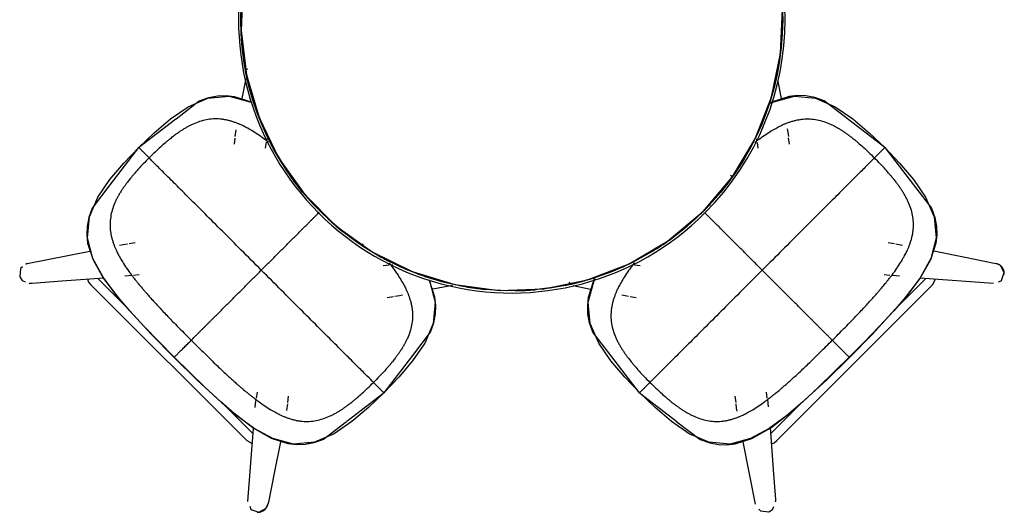
# Model space of a CAD drawing. Extents: x -6396 to 36856, y -3827 to 59454.
# Drawn here: x 9535 to 10807, y 15443 to 16079 of the extents above; entities that cross this region are included whole.
import ezdxf

# ---------------------------------------------------------------- set-up
doc = ezdxf.new("R2010")
doc.units = 0
for name, color, linetype in [('X-2969-F$0$G-IMPT', 11, 'CONTINUOUS'), ('X-2969-F$0$I-FURN', 11, 'CONTINUOUS'), ('X-XREF', 7, 'CONTINUOUS')]:
    doc.layers.add(name, color=color, linetype=linetype)

# ---------------------------------------------------------------- blocks, each defined once
blk = doc.blocks.new('X-2969-F')
at = {"layer": 'X-2969-F$0$G-IMPT'}
for p, q in [((-15865.9, 10690.2), (-15836, 10713.2)), ((-15850.1, 10705.7), (-15824.7, 10716.7)), ((-15836, 10713.2), (-15823.7, 10717.5)), ((-15824.7, 10716.7), (-15797.4, 10719.2)), ((-15823.7, 10717.5), (-15812.3, 10719.6)), ((-15812.3, 10719.6), (-15801.4, 10720)), ((-15801.4, 10720), (-15790.7, 10718.8)), ((-15797.4, 10719.2), (-15770.8, 10712.2)), ((-15790.7, 10718.8), (-15769, 10711.9)), ((-15770.8, 10712.2), (-15746.7, 10698.9)), ((-15769, 10711.9), (-15744.9, 10698.2)), ((-15873, 10690.1), (-15850.1, 10705.7)), ((-15745.7, 10698.3), (-15724.4, 10682.6)), ((-15744.9, 10698.2), (-15714.8, 10675.1)), ((-15914.4, 10653.1), (-15866.1, 10690.1)), ((-15894.1, 10672.1), (-15873, 10690.1)), ((-15914.1, 10652.8), (-15894.1, 10672.1)), ((-15724.4, 10682.6), (-15703.4, 10664.6)), ((-15714.8, 10675.1), (-15672.9, 10636.4)), ((-15703.4, 10664.6), (-15683.1, 10645.8)), ((-15914.4, 10653.1), (-15951.4, 10604.9)), ((-15933.3, 10632.8), (-15914.1, 10652.8)), ((-15683.1, 10645.8), (-15663.2, 10626.5)), ((-15672.9, 10636.4), (-15643.2, 10607.1)), ((-15951.3, 10611.7), (-15933.3, 10632.8)), ((-15663.2, 10626.5), (-15643.5, 10606.9)), ((-15967, 10588.8), (-15951.3, 10611.7)), ((-15951.5, 10604.7), (-15974.5, 10574.8)), ((-15643.5, 10606.9), (-15623.9, 10587.2)), ((-15613.9, 10577.5), (-15643.2, 10607.1)), ((-15977.9, 10563.4), (-15967, 10588.8)), ((-15623.9, 10587.2), (-15604.6, 10567.3)), ((-15974.5, 10574.8), (-15978.7, 10562.4)), ((-15575.3, 10535.5), (-15613.9, 10577.5)), ((-15978.7, 10562.4), (-15980.9, 10551)), ((-15980.5, 10536.1), (-15977.9, 10563.4)), ((-15604.6, 10567.3), (-15585.8, 10547)), ((-15980.9, 10551), (-15981.3, 10540.1)), ((-15585.8, 10547), (-15567.8, 10525.9)), ((-15981.3, 10540.1), (-15980.1, 10529.4)), ((-15973.4, 10509.5), (-15980.5, 10536.1)), ((-15552.1, 10505.5), (-15575.3, 10535.5)), ((-15980.1, 10529.4), (-15973.2, 10507.8)), ((-15567.8, 10525.9), (-15551.4, 10503.7)), ((-15971.5, 10505.3), (-15973.4, 10509.5)), ((-15973.2, 10507.8), (-15972, 10505.8)), ((-15538.4, 10481.3), (-15552.1, 10505.5)), ((-15551.4, 10503.7), (-15538.2, 10479.5)), ((-15531.5, 10459.7), (-15538.4, 10481.3)), ((-15538.2, 10479.5), (-15531.1, 10453)), ((-15530.3, 10449), (-15531.5, 10459.7)), ((-15531.1, 10453), (-15533.7, 10425.6)), ((-15530.7, 10438.1), (-15530.3, 10449)), ((-15532.9, 10426.7), (-15530.7, 10438.1)), ((-15533.7, 10425.6), (-15544.6, 10400.3)), ((-15537.1, 10414.3), (-15532.9, 10426.7)), ((-15560.1, 10384.4), (-15537.1, 10414.3)), ((-15544.6, 10400.3), (-15560.3, 10377.4)), ((-15597.3, 10336), (-15560.2, 10384.2)), ((-15560.3, 10377.4), (-15578.3, 10356.3)), ((-15578.3, 10356.3), (-15597.5, 10336.3)), ((-15597.3, 10336), (-15645.5, 10299)), ((-15597.5, 10336.3), (-15617.5, 10317)), ((-15617.5, 10317), (-15638.7, 10299)), ((-15645.7, 10298.8), (-15675.6, 10275.9)), ((-15638.7, 10299), (-15661.5, 10283.4)), ((-15740.8, 10276.9), (-15745, 10278.8)), ((-15742.6, 10277.2), (-15744.6, 10278.3)), ((-15720.9, 10270.3), (-15742.6, 10277.2)), ((-15714.3, 10269.9), (-15740.8, 10276.9)), ((-15661.5, 10283.4), (-15686.9, 10272.4)), ((-15710.2, 10269.1), (-15720.9, 10270.3)), ((-15686.9, 10272.4), (-15714.3, 10269.9)), ((-15699.3, 10269.5), (-15710.2, 10269.1)), ((-15687.9, 10271.6), (-15699.3, 10269.5)), ((-15675.6, 10275.9), (-15687.9, 10271.6)), ((-15743.6, 10063.9), (-15740.8, 10065.1)), ((-15720.9, 10071.8), (-15742.6, 10064.9)), ((-15740.8, 10065.1), (-15714.3, 10072.2)), ((-15710.2, 10073), (-15720.9, 10071.8)), ((-15714.3, 10072.2), (-15686.9, 10069.6)), ((-15699.3, 10072.6), (-15710.2, 10073)), ((-15687.9, 10070.4), (-15699.3, 10072.6)), ((-15675.6, 10066.2), (-15687.9, 10070.4)), ((-15686.9, 10069.6), (-15661.5, 10058.7)), ((-15645.7, 10043.2), (-15675.6, 10066.2)), ((-15661.5, 10058.7), (-15638.7, 10043)), ((-15597.3, 10006), (-15645.5, 10043.1)), ((-15638.7, 10043), (-15617.5, 10025)), ((-15617.5, 10025), (-15597.5, 10005.8)), ((-15597.5, 10005.8), (-15578.3, 9985.8)), ((-15597.3, 10006), (-15560.2, 9957.8)), ((-15578.3, 9985.8), (-15560.3, 9964.6)), ((-15560.3, 9964.6), (-15544.6, 9941.8)), ((-15560.1, 9957.6), (-15537.1, 9927.7)), ((-15544.6, 9941.8), (-15533.7, 9916.4)), ((-15537.1, 9927.7), (-15532.9, 9915.4)), ((-15533.7, 9916.4), (-15531.1, 9889)), ((-15532.9, 9915.4), (-15530.7, 9904)), ((-15530.7, 9904), (-15530.3, 9893.1)), ((-15531.1, 9889), (-15538.2, 9862.5)), ((-15530.3, 9893.1), (-15531.5, 9882.4)), ((-15531.5, 9882.4), (-15538.4, 9860.7)), ((-15538.4, 9860.7), (-15552.1, 9836.6)), ((-15538.2, 9862.5), (-15551.4, 9838.3)), ((-15980.5, 9805.9), (-15973.4, 9832.5)), ((-15980.1, 9812.6), (-15973.2, 9834.3)), ((-15973.4, 9832.5), (-15972.2, 9835.3)), ((-15552.1, 9836.6), (-15575.3, 9806.5)), ((-15551.4, 9838.3), (-15567.8, 9816.1)), ((-15981.3, 9801.9), (-15980.1, 9812.6)), ((-15575.3, 9806.5), (-15613.9, 9764.6)), ((-15567.8, 9816.1), (-15585.8, 9795.1)), ((-15980.9, 9791), (-15981.3, 9801.9)), ((-15977.9, 9778.6), (-15980.5, 9805.9)), ((-15585.8, 9795.1), (-15604.6, 9774.7)), ((-15978.7, 9779.6), (-15980.9, 9791)), ((-15974.5, 9767.3), (-15978.7, 9779.6)), ((-15967, 9753.2), (-15977.9, 9778.6)), ((-15604.6, 9774.7), (-15623.9, 9754.8)), ((-15951.5, 9737.4), (-15974.5, 9767.3)), ((-15613.9, 9764.6), (-15643.2, 9734.9)), ((-15951.3, 9730.3), (-15967, 9753.2)), ((-15623.9, 9754.8), (-15643.5, 9735.1)), ((-15914.4, 9689), (-15951.4, 9737.2)), ((-15933.3, 9709.2), (-15951.3, 9730.3)), ((-15672.9, 9705.6), (-15643.2, 9734.9)), ((-15643.5, 9735.1), (-15663.2, 9715.6)), ((-15914.1, 9689.2), (-15933.3, 9709.2)), ((-15714.8, 9667), (-15672.9, 9705.6)), ((-15663.2, 9715.6), (-15683.1, 9696.3)), ((-15683.1, 9696.3), (-15703.4, 9677.5)), ((-15914.4, 9689), (-15866.1, 9651.9)), ((-15894.1, 9670), (-15914.1, 9689.2)), ((-15873, 9652), (-15894.1, 9670)), ((-15744.9, 9643.8), (-15714.8, 9667)), ((-15703.4, 9677.5), (-15724.4, 9659.5)), ((-15724.4, 9659.5), (-15746.7, 9643.1)), ((-15850.1, 9636.3), (-15873, 9652)), ((-15865.9, 9651.8), (-15836, 9628.8)), ((-15746.7, 9643.1), (-15770.8, 9629.9)), ((-15769, 9630.1), (-15744.9, 9643.8)), ((-15824.7, 9625.4), (-15850.1, 9636.3)), ((-15836, 9628.8), (-15823.7, 9624.6)), ((-15770.8, 9629.9), (-15797.4, 9622.8)), ((-15790.7, 9623.2), (-15769, 9630.1)), ((-15797.4, 9622.8), (-15824.7, 9625.4)), ((-15823.7, 9624.6), (-15812.3, 9622.4)), ((-15812.3, 9622.4), (-15801.4, 9622)), ((-15801.4, 9622), (-15790.7, 9623.2))]:
    blk.add_line(p, q, dxfattribs=at)
for points in [[(-15816.2, 10718.4), (-15817.1, 10718.3), (-15817.9, 10718.1), (-15818.7, 10717.9)], [(-15764.3, 10708.8), (-15764.8, 10709.1), (-15765.4, 10709.4), (-15765.9, 10709.6)], [(-15757.3, 10705), (-15757.8, 10705.3), (-15758.2, 10705.6), (-15758.7, 10705.8)], [(-15900.8, 10639.5), (-15898.7, 10637.4), (-15893.3, 10632), (-15881.6, 10620.4), (-15866.8, 10605.5), (-15849, 10587.8), (-15828.8, 10567.5), (-15806.3, 10545), (-15781.9, 10520.7), (-15764.6, 10503.4), (-15755.8, 10494.5)], [(-15643.5, 10606.9), (-15644.3, 10606.1), (-15645.9, 10604.4), (-15648.8, 10601.5), (-15652.3, 10598), (-15656.4, 10594), (-15660.7, 10589.6), (-15663.8, 10586.6), (-15665.3, 10585.1)], [(-15643.2, 10607.1), (-15643.2, 10607.1), (-15643.3, 10607), (-15643.5, 10606.9)], [(-15643.4, 10607), (-15643.3, 10607), (-15643.2, 10607.1), (-15643.2, 10607.1), (-15643.2, 10607.1)], [(-15972.6, 10577.1), (-15972.8, 10576.7), (-15973, 10576.3), (-15973.2, 10576)], [(-15980.6, 10538.8), (-15980.6, 10538.4), (-15980.5, 10537.9), (-15980.5, 10537.4)], [(-15755.8, 10494.5), (-15747, 10485.7), (-15729.7, 10468.4), (-15705.3, 10444.1), (-15682.9, 10421.6), (-15662.6, 10401.3), (-15644.8, 10383.6), (-15630, 10368.7), (-15618.3, 10357.1), (-15612.9, 10351.6), (-15610.9, 10349.6)], [(-15544.5, 10491.7), (-15544.8, 10492.1), (-15545, 10492.6), (-15545.3, 10493.1)], [(-15540.7, 10484.5), (-15541, 10484.9), (-15541.2, 10485.4), (-15541.4, 10485.9)], [(-15531, 10450.3), (-15531.1, 10450.7), (-15531.1, 10451.2), (-15531.1, 10451.7)], [(-15539, 10412), (-15538.8, 10412.4), (-15538.6, 10412.7), (-15538.5, 10413.1)], [(-15695.4, 10270.7), (-15694.5, 10270.8), (-15693.7, 10271), (-15692.9, 10271.1)], [(-15711.5, 10072.3), (-15712, 10072.2), (-15712.5, 10072.2), (-15712.9, 10072.2)], [(-15673.3, 10064.3), (-15673.6, 10064.5), (-15674, 10064.7), (-15674.4, 10064.8)], [(-15610.9, 9992.4), (-15612.9, 9990.4), (-15618.3, 9985), (-15630, 9973.3), (-15644.8, 9958.5), (-15662.6, 9940.7), (-15682.9, 9920.4), (-15705.3, 9898), (-15729.7, 9873.6), (-15747, 9856.3), (-15755.8, 9847.5)], [(-15531.9, 9907.9), (-15532.1, 9908.8), (-15532.2, 9909.6), (-15532.4, 9910.4)], [(-15541.5, 9856), (-15541.2, 9856.5), (-15541, 9857), (-15540.7, 9857.6)], [(-15755.8, 9847.5), (-15764.6, 9838.7), (-15781.9, 9821.4), (-15806.3, 9797), (-15828.8, 9774.5), (-15849, 9754.3), (-15866.8, 9736.5), (-15881.6, 9721.7), (-15893.3, 9710), (-15898.7, 9704.6), (-15900.8, 9702.5)], [(-15545.3, 9849), (-15545.1, 9849.4), (-15544.8, 9849.9), (-15544.6, 9850.3)], [(-15979.7, 9787.1), (-15979.5, 9786.2), (-15979.4, 9785.4), (-15979.2, 9784.6)], [(-15643.5, 9735.1), (-15644.3, 9736), (-15645.9, 9737.6), (-15648.8, 9740.5), (-15652.3, 9744), (-15656.4, 9748.1), (-15660.7, 9752.4), (-15663.8, 9755.5), (-15665.3, 9757)], [(-15643.2, 9734.9), (-15643.2, 9734.9), (-15643.3, 9735), (-15643.5, 9735.1)], [(-15643.4, 9735.1), (-15643.3, 9735), (-15643.2, 9734.9), (-15643.2, 9734.9), (-15643.2, 9734.9)], [(-15838.3, 9630.7), (-15838, 9630.5), (-15837.6, 9630.3), (-15837.2, 9630.2)], [(-15765.9, 9632.4), (-15765.4, 9632.6), (-15764.9, 9632.9), (-15764.5, 9633.1)], [(-15758.7, 9636.2), (-15758.2, 9636.5), (-15757.8, 9636.7), (-15757.3, 9637)]]:
    blk.add_open_spline(points, degree=3, dxfattribs=at)
for points, knots in [([(-15665.3, 10585.1), (-15670.6, 10590.4), (-15680.8, 10600.5), (-15694.5, 10613.9), (-15704.8, 10623.6), (-15712.2, 10630.5), (-15717.4, 10635.3), (-15722.1, 10639.5), (-15726.1, 10643), (-15729.5, 10646), (-15733.7, 10649.5), (-15737.4, 10652.6), (-15741.4, 10655.9), (-15744.8, 10658.5), (-15748.5, 10661.4), (-15753.6, 10665.2), (-15760.3, 10669.9), (-15768.2, 10674.9), (-15775, 10678.8), (-15780.1, 10681.3), (-15783.9, 10683.1), (-15786.8, 10684.2), (-15789.2, 10685.1), (-15791.2, 10685.9), (-15793.4, 10686.6), (-15796.2, 10687.4), (-15799.9, 10688.3), (-15804.3, 10689.2), (-15810.2, 10689.9), (-15817.8, 10690.1), (-15826.7, 10689), (-15835.5, 10686.7), (-15842.5, 10683.9), (-15847.9, 10681.3), (-15851.9, 10679.2), (-15855.1, 10677.3), (-15857.7, 10675.7), (-15859.6, 10674.5), (-15861.4, 10673.3), (-15863.5, 10671.9), (-15866, 10670.1), (-15868.8, 10668), (-15871.6, 10665.8), (-15874.1, 10663.9), (-15876.8, 10661.6), (-15880.7, 10658.4), (-15886, 10653.7), (-15893, 10647.2), (-15898.1, 10642.2), (-15900.8, 10639.5)], [0, 0, 0, 0, 0.025, 0.05, 0.075, 0.0875, 0.1, 0.1125, 0.125, 0.1375, 0.15, 0.175, 0.1875, 0.2, 0.2125, 0.225, 0.25, 0.275, 0.3, 0.325, 0.35, 0.375, 0.3875, 0.4, 0.4125, 0.425, 0.45, 0.475, 0.5, 0.55, 0.6, 0.65, 0.7, 0.725, 0.75, 0.775, 0.7875, 0.8, 0.8125, 0.825, 0.85, 0.875, 0.8875, 0.9, 0.9125, 0.925, 0.95, 0.975, 1, 1, 1, 1]), ([(-15914.2, 10652.9), (-15914.3, 10653), (-15914.3, 10653.1), (-15914.4, 10653.1), (-15914.4, 10653.1)], [-0.6666667, -0.6666667, -0.6666667, -0.6666667, -0.5, -0.3963061, -0.3963061, -0.3963061, -0.3963061]), ([(-15914.4, 10653.1), (-15914.4, 10653.1), (-15914.3, 10653.1), (-15914.2, 10653), (-15914.1, 10652.8)], [-0.396306, -0.396306, -0.396306, -0.396306, -0.3333333, 0, 0, 0, 0]), ([(-15914.1, 10652.8), (-15913.8, 10652.5), (-15913.1, 10651.8), (-15911.9, 10650.7), (-15910.7, 10649.4), (-15908.8, 10647.5), (-15905.5, 10644.3), (-15902.5, 10641.3), (-15900.8, 10639.5)], [0, 0, 0, 0, 0.111111, 0.222222, 0.333333, 0.444444, 0.666667, 1, 1, 1, 1]), ([(-15950, 10565.4), (-15949.5, 10568.4), (-15947.9, 10574.2), (-15945.2, 10581.3), (-15942.6, 10586.7), (-15940.5, 10590.6), (-15938.6, 10593.9), (-15937, 10596.4), (-15935.8, 10598.3), (-15934.6, 10600.1), (-15933.1, 10602.2), (-15931.4, 10604.7), (-15929.2, 10607.6), (-15927.1, 10610.4), (-15925.1, 10612.8), (-15922.9, 10615.6), (-15919.6, 10619.4), (-15915, 10624.7), (-15908.4, 10631.7), (-15903.4, 10636.8), (-15900.8, 10639.5)], [0.6, 0.6, 0.6, 0.6, 0.65, 0.7, 0.725, 0.75, 0.775, 0.7875, 0.8, 0.8125, 0.825, 0.85, 0.875, 0.8875, 0.9, 0.9125, 0.925, 0.95, 0.975, 1, 1, 1, 1]), ([(-15665.3, 10585.1), (-15666.8, 10583.6), (-15669.3, 10581.1), (-15672.7, 10577.6), (-15675.4, 10575), (-15678, 10572.4), (-15680.4, 10569.9), (-15682.9, 10567.5), (-15685.4, 10565), (-15687.9, 10562.4), (-15690.4, 10560), (-15692.9, 10557.5), (-15696.2, 10554.1), (-15700.4, 10549.9), (-15707.1, 10543.3), (-15715.5, 10534.9), (-15725.5, 10524.8), (-15735.6, 10514.7), (-15745.7, 10504.6), (-15752.5, 10497.9), (-15755.8, 10494.5)], [0, 0, 0, 0, 0.055556, 0.083333, 0.111111, 0.138889, 0.166667, 0.194444, 0.222222, 0.25, 0.277778, 0.305556, 0.333333, 0.388889, 0.444444, 0.555556, 0.666667, 0.777778, 0.888889, 1, 1, 1, 1]), ([(-15610.9, 10349.6), (-15608.2, 10352.2), (-15603.2, 10357.4), (-15596.7, 10364.4), (-15592, 10369.7), (-15588.7, 10373.5), (-15586.5, 10376.3), (-15584.5, 10378.7), (-15582.4, 10381.5), (-15580.3, 10384.4), (-15578.5, 10386.9), (-15577, 10389), (-15575.8, 10390.8), (-15574.6, 10392.7), (-15573, 10395.2), (-15571.1, 10398.5), (-15569, 10402.4), (-15566.4, 10407.8), (-15563.7, 10414.9), (-15561.4, 10423.6), (-15560.3, 10432.5), (-15560.4, 10440.1), (-15561.2, 10446.1), (-15562, 10450.5), (-15562.9, 10454.1), (-15563.8, 10457), (-15564.5, 10459.2), (-15565.2, 10461.2), (-15566.1, 10463.6), (-15567.3, 10466.4), (-15569, 10470.3), (-15571.6, 10475.3), (-15575.4, 10482.2), (-15580.4, 10490), (-15585.2, 10496.7), (-15589, 10501.9), (-15591.9, 10505.6), (-15594.5, 10508.9), (-15597.7, 10512.9), (-15600.8, 10516.7), (-15604.4, 10520.8), (-15607.4, 10524.3), (-15610.9, 10528.2), (-15615, 10532.9), (-15619.8, 10538.2), (-15626.7, 10545.6), (-15636.5, 10555.8), (-15649.9, 10569.6), (-15660, 10579.7), (-15665.3, 10585.1)], [-1, -1, -1, -1, -0.975, -0.95, -0.925, -0.9125, -0.9, -0.8875, -0.875, -0.85, -0.825, -0.8125, -0.8, -0.7875, -0.775, -0.75, -0.725, -0.7, -0.65, -0.6, -0.55, -0.5, -0.475, -0.45, -0.425, -0.4125, -0.4, -0.3875, -0.375, -0.35, -0.325, -0.3, -0.275, -0.25, -0.225, -0.2125, -0.2, -0.1875, -0.175, -0.15, -0.1375, -0.125, -0.1125, -0.1, -0.0875, -0.075, -0.05, -0.025, 0, 0, 0, 0]), ([(-15947.1, 10530), (-15947.4, 10530.7), (-15947.8, 10532.1), (-15948.7, 10535), (-15949.6, 10538.6), (-15950.4, 10543), (-15951.2, 10549), (-15951.3, 10556.6), (-15950.6, 10562.5), (-15950, 10565.4)], [0.4, 0.4, 0.4, 0.4, 0.4125, 0.425, 0.45, 0.475, 0.5, 0.55, 0.6, 0.6, 0.6, 0.6]), ([(-15979.8, 10531.3), (-15979.7, 10530.7), (-15979.5, 10529.9), (-15979.4, 10529.1), (-15979.3, 10528.8)], [0.49124154, 0.49124154, 0.49124154, 0.49124154, 0.5, 0.50352728, 0.50352728, 0.50352728, 0.50352728]), ([(-15939.8, 10513.5), (-15940.9, 10515.5), (-15942.6, 10518.8), (-15944.3, 10522.7), (-15945.5, 10525.5), (-15946.4, 10527.9), (-15946.9, 10529.3), (-15947.1, 10530)], [0.3, 0.3, 0.3, 0.3, 0.325, 0.35, 0.375, 0.3875, 0.4, 0.4, 0.4, 0.4]), ([(-15920.9, 10485), (-15921.5, 10485.7), (-15923, 10487.7), (-15926.5, 10492.3), (-15931.2, 10499.1), (-15936.2, 10506.9), (-15938.8, 10511.5), (-15939.8, 10513.5)], [0.20506354, 0.20506354, 0.20506354, 0.20506354, 0.2125, 0.225, 0.25, 0.275, 0.3, 0.3, 0.3, 0.3]), ([(-15755.8, 10494.5), (-15759.2, 10491.2), (-15765.9, 10484.4), (-15776, 10474.4), (-15786.1, 10464.3), (-15796.1, 10454.2), (-15804.5, 10445.8), (-15811.2, 10439.2), (-15815.4, 10435), (-15818.7, 10431.6), (-15821.2, 10429.1), (-15823.7, 10426.7), (-15826.2, 10424.1), (-15828.2, 10422.1), (-15829.4, 10421), (-15829.7, 10420.7)], [0, 0, 0, 0, 0.1111111, 0.2222222, 0.3333333, 0.4444444, 0.5555556, 0.6111111, 0.6666667, 0.6944444, 0.7222222, 0.75, 0.7777778, 0.8055556, 0.8164594, 0.8164594, 0.8164594, 0.8164594]), ([(-15531.9, 10457.8), (-15532, 10458.4), (-15532.1, 10459.2), (-15532.3, 10460), (-15532.3, 10460.3)], [0.49124154, 0.49124154, 0.49124154, 0.49124154, 0.5, 0.50352728, 0.50352728, 0.50352728, 0.50352728]), ([(-15765.4, 10329.4), (-15764.6, 10328.9), (-15762.6, 10327.3), (-15758, 10323.9), (-15751.3, 10319.2), (-15743.4, 10314.2), (-15736.6, 10310.3), (-15731.6, 10307.8), (-15727.7, 10306), (-15724.9, 10304.9), (-15722.4, 10304), (-15720.4, 10303.2), (-15718.3, 10302.5), (-15715.4, 10301.7), (-15711.8, 10300.8), (-15707.3, 10299.9), (-15701.4, 10299.2), (-15693.8, 10299), (-15684.9, 10300.1), (-15676.1, 10302.4), (-15669.1, 10305.2), (-15663.7, 10307.8), (-15659.7, 10309.9), (-15656.5, 10311.8), (-15654, 10313.3), (-15652, 10314.6), (-15650.2, 10315.8), (-15648.1, 10317.2), (-15645.6, 10319), (-15642.8, 10321.1), (-15640, 10323.3), (-15637.5, 10325.2), (-15634.8, 10327.5), (-15630.9, 10330.7), (-15625.6, 10335.4), (-15618.6, 10341.9), (-15613.5, 10346.9), (-15610.9, 10349.6)], [0.2050673, 0.2050673, 0.2050673, 0.2050673, 0.2125, 0.225, 0.25, 0.275, 0.3, 0.325, 0.35, 0.375, 0.3875, 0.4, 0.4125, 0.425, 0.45, 0.475, 0.5, 0.55, 0.6, 0.65, 0.7, 0.725, 0.75, 0.775, 0.7875, 0.8, 0.8125, 0.825, 0.85, 0.875, 0.8875, 0.9, 0.9125, 0.925, 0.95, 0.975, 1, 1, 1, 1]), ([(-15610.9, 10349.6), (-15610.3, 10349), (-15609.1, 10347.8), (-15606.7, 10345.5), (-15603.9, 10342.6), (-15600.4, 10339.1), (-15598.6, 10337.3), (-15597.5, 10336.3)], [0, 0, 0, 0, 0.111111, 0.222222, 0.444444, 0.666667, 1, 1, 1, 1]), ([(-15597.5, 10336.3), (-15597.4, 10336.1), (-15597.3, 10336), (-15597.3, 10336), (-15597.3, 10336)], [-1, -1, -1, -1, -0.6666667, -0.603694, -0.603694, -0.603694, -0.603694]), ([(-15597.3, 10336), (-15597.3, 10336), (-15597.3, 10336), (-15597.4, 10336.1), (-15597.4, 10336.1)], [-0.6036939, -0.6036939, -0.6036939, -0.6036939, -0.5, -0.3333333, -0.3333333, -0.3333333, -0.3333333]), ([(-15719.1, 10071.4), (-15719.7, 10071.3), (-15720.5, 10071.2), (-15721.3, 10071), (-15721.5, 10071)], [0.49124154, 0.49124154, 0.49124154, 0.49124154, 0.5, 0.50352728, 0.50352728, 0.50352728, 0.50352728]), ([(-15736.9, 10031.5), (-15734.9, 10032.6), (-15731.6, 10034.3), (-15727.7, 10036), (-15724.9, 10037.2), (-15722.4, 10038.1), (-15721.1, 10038.6), (-15720.4, 10038.8)], [0.3, 0.3, 0.3, 0.3, 0.325, 0.35, 0.375, 0.3875, 0.4, 0.4, 0.4, 0.4]), ([(-15720.4, 10038.8), (-15719.7, 10039), (-15718.3, 10039.5), (-15715.4, 10040.4), (-15711.8, 10041.3), (-15707.3, 10042.1), (-15701.4, 10042.9), (-15693.8, 10043), (-15687.9, 10042.3), (-15684.9, 10041.7)], [0.4, 0.4, 0.4, 0.4, 0.4125, 0.425, 0.45, 0.475, 0.5, 0.55, 0.6, 0.6, 0.6, 0.6]), ([(-15684.9, 10041.7), (-15682, 10041.2), (-15676.1, 10039.6), (-15669.1, 10036.9), (-15663.7, 10034.3), (-15659.7, 10032.2), (-15656.5, 10030.3), (-15654, 10028.7), (-15652, 10027.5), (-15650.2, 10026.3), (-15648.1, 10024.8), (-15645.6, 10023), (-15642.8, 10020.9), (-15640, 10018.8), (-15637.5, 10016.8), (-15634.8, 10014.6), (-15630.9, 10011.3), (-15625.6, 10006.6), (-15618.6, 10000.1), (-15613.5, 9995.1), (-15610.9, 9992.4)], [0.6, 0.6, 0.6, 0.6, 0.65, 0.7, 0.725, 0.75, 0.775, 0.7875, 0.8, 0.8125, 0.825, 0.85, 0.875, 0.8875, 0.9, 0.9125, 0.925, 0.95, 0.975, 1, 1, 1, 1]), ([(-15765.1, 10012.8), (-15764.4, 10013.3), (-15762.5, 10014.8), (-15758, 10018.1), (-15751.3, 10022.9), (-15743.4, 10027.9), (-15738.9, 10030.5), (-15736.9, 10031.5)], [0.20598213, 0.20598213, 0.20598213, 0.20598213, 0.2125, 0.225, 0.25, 0.275, 0.3, 0.3, 0.3, 0.3]), ([(-15597.5, 10005.8), (-15597.9, 10005.4), (-15598.6, 10004.7), (-15599.7, 10003.6), (-15601, 10002.3), (-15602.8, 10000.5), (-15606.1, 9997.2), (-15609.1, 9994.2), (-15610.9, 9992.4)], [0, 0, 0, 0, 0.111111, 0.222222, 0.333333, 0.444444, 0.666667, 1, 1, 1, 1]), ([(-15597.3, 10006), (-15597.3, 10006), (-15597.3, 10006), (-15597.4, 10005.9), (-15597.5, 10005.8)], [-0.396306, -0.396306, -0.396306, -0.396306, -0.3333333, 0, 0, 0, 0]), ([(-15597.4, 10005.9), (-15597.4, 10005.9), (-15597.3, 10006), (-15597.3, 10006), (-15597.3, 10006)], [-0.6666667, -0.6666667, -0.6666667, -0.6666667, -0.5, -0.3963061, -0.3963061, -0.3963061, -0.3963061]), ([(-15665.3, 9757), (-15660, 9762.3), (-15649.9, 9772.5), (-15636.5, 9786.2), (-15626.7, 9796.4), (-15619.8, 9803.9), (-15615, 9809.1), (-15610.9, 9813.8), (-15607.4, 9817.7), (-15604.4, 9821.2), (-15600.8, 9825.3), (-15597.7, 9829.1), (-15594.5, 9833.1), (-15591.9, 9836.4), (-15589, 9840.1), (-15585.2, 9845.3), (-15580.4, 9852), (-15575.4, 9859.9), (-15571.6, 9866.7), (-15569, 9871.7), (-15567.3, 9875.6), (-15566.1, 9878.4), (-15565.2, 9880.9), (-15564.5, 9882.9), (-15563.8, 9885), (-15562.9, 9887.9), (-15562, 9891.5), (-15561.2, 9896), (-15560.4, 9901.9), (-15560.3, 9909.5), (-15561.4, 9918.4), (-15563.7, 9927.2), (-15566.4, 9934.2), (-15569, 9939.6), (-15571.1, 9943.6), (-15573, 9946.8), (-15574.6, 9949.3), (-15575.8, 9951.3), (-15577, 9953.1), (-15578.5, 9955.2), (-15580.3, 9957.7), (-15582.4, 9960.5), (-15584.5, 9963.3), (-15586.5, 9965.8), (-15588.7, 9968.5), (-15592, 9972.4), (-15596.7, 9977.7), (-15603.2, 9984.7), (-15608.2, 9989.8), (-15610.9, 9992.4)], [0, 0, 0, 0, 0.025, 0.05, 0.075, 0.0875, 0.1, 0.1125, 0.125, 0.1375, 0.15, 0.175, 0.1875, 0.2, 0.2125, 0.225, 0.25, 0.275, 0.3, 0.325, 0.35, 0.375, 0.3875, 0.4, 0.4125, 0.425, 0.45, 0.475, 0.5, 0.55, 0.6, 0.65, 0.7, 0.725, 0.75, 0.775, 0.7875, 0.8, 0.8125, 0.825, 0.85, 0.875, 0.8875, 0.9, 0.9125, 0.925, 0.95, 0.975, 1, 1, 1, 1]), ([(-15755.8, 9847.5), (-15759.2, 9850.8), (-15765.9, 9857.6), (-15776, 9867.7), (-15786.1, 9877.8), (-15796.1, 9887.8), (-15804.5, 9896.2), (-15811.2, 9902.9), (-15815.4, 9907.1), (-15818.7, 9910.4), (-15821.2, 9912.9), (-15823.7, 9915.4), (-15826.2, 9917.9), (-15828.6, 9920.3), (-15830.1, 9921.8), (-15830.7, 9922.4)], [0, 0, 0, 0, 0.1111111, 0.2222222, 0.3333333, 0.4444444, 0.5555556, 0.6111111, 0.6666667, 0.6944444, 0.7222222, 0.75, 0.7777778, 0.8055556, 0.8282692, 0.8282692, 0.8282692, 0.8282692]), ([(-15921.1, 9856.8), (-15921.6, 9856.1), (-15923.1, 9854.2), (-15926.5, 9849.7), (-15931.2, 9843), (-15936.2, 9835.1), (-15940.1, 9828.3), (-15942.6, 9823.2), (-15944.3, 9819.4), (-15945.5, 9816.5), (-15946.4, 9814.1), (-15947.1, 9812.1), (-15947.8, 9809.9), (-15948.7, 9807.1), (-15949.6, 9803.4), (-15950.4, 9799), (-15951.2, 9793.1), (-15951.3, 9785.5), (-15950.2, 9776.6), (-15947.9, 9767.8), (-15945.2, 9760.8), (-15942.6, 9755.4), (-15940.5, 9751.4), (-15938.6, 9748.2), (-15937, 9745.6), (-15935.8, 9743.7), (-15934.6, 9741.9), (-15933.1, 9739.8), (-15931.4, 9737.3), (-15929.2, 9734.5), (-15927.1, 9731.7), (-15925.1, 9729.2), (-15922.9, 9726.5), (-15919.6, 9722.6), (-15915, 9717.3), (-15908.4, 9710.3), (-15903.4, 9705.2), (-15900.8, 9702.5)], [0.2059859, 0.2059859, 0.2059859, 0.2059859, 0.2125, 0.225, 0.25, 0.275, 0.3, 0.325, 0.35, 0.375, 0.3875, 0.4, 0.4125, 0.425, 0.45, 0.475, 0.5, 0.55, 0.6, 0.65, 0.7, 0.725, 0.75, 0.775, 0.7875, 0.8, 0.8125, 0.825, 0.85, 0.875, 0.8875, 0.9, 0.9125, 0.925, 0.95, 0.975, 1, 1, 1, 1]), ([(-15665.3, 9757), (-15666.8, 9758.5), (-15669.3, 9760.9), (-15672.7, 9764.4), (-15675.4, 9767.1), (-15678, 9769.6), (-15680.4, 9772.1), (-15682.9, 9774.6), (-15685.4, 9777.1), (-15687.9, 9779.6), (-15690.4, 9782.1), (-15692.9, 9784.6), (-15696.2, 9787.9), (-15700.4, 9792.1), (-15707.1, 9798.8), (-15715.5, 9807.2), (-15725.5, 9817.2), (-15735.6, 9827.3), (-15745.7, 9837.4), (-15752.5, 9844.1), (-15755.8, 9847.5)], [0, 0, 0, 0, 0.055556, 0.083333, 0.111111, 0.138889, 0.166667, 0.194444, 0.222222, 0.25, 0.277778, 0.305556, 0.333333, 0.388889, 0.444444, 0.555556, 0.666667, 0.777778, 0.888889, 1, 1, 1, 1]), ([(-15900.8, 9702.5), (-15898.1, 9699.9), (-15893, 9694.9), (-15886, 9688.3), (-15880.7, 9683.7), (-15876.8, 9680.4), (-15874.1, 9678.2), (-15871.6, 9676.2), (-15868.8, 9674.1), (-15866, 9671.9), (-15863.5, 9670.2), (-15861.4, 9668.7), (-15859.6, 9667.5), (-15857.7, 9666.3), (-15855.1, 9664.7), (-15851.9, 9662.8), (-15847.9, 9660.7), (-15842.5, 9658.1), (-15835.5, 9655.4), (-15826.7, 9653.1), (-15817.8, 9652), (-15810.2, 9652.1), (-15804.3, 9652.9), (-15799.9, 9653.7), (-15796.2, 9654.6), (-15793.4, 9655.5), (-15791.2, 9656.2), (-15789.2, 9656.9), (-15786.8, 9657.8), (-15783.9, 9659), (-15780.1, 9660.7), (-15775, 9663.2), (-15768.2, 9667.1), (-15760.3, 9672.1), (-15753.6, 9676.8), (-15748.5, 9680.7), (-15744.8, 9683.5), (-15741.4, 9686.2), (-15737.4, 9689.4), (-15733.7, 9692.5), (-15729.5, 9696.1), (-15726.1, 9699.1), (-15722.1, 9702.5), (-15717.4, 9706.7), (-15712.2, 9711.5), (-15704.8, 9718.4), (-15694.5, 9728.2), (-15680.8, 9741.6), (-15670.6, 9751.7), (-15665.3, 9757)], [-1, -1, -1, -1, -0.975, -0.95, -0.925, -0.9125, -0.9, -0.8875, -0.875, -0.85, -0.825, -0.8125, -0.8, -0.7875, -0.775, -0.75, -0.725, -0.7, -0.65, -0.6, -0.55, -0.5, -0.475, -0.45, -0.425, -0.4125, -0.4, -0.3875, -0.375, -0.35, -0.325, -0.3, -0.275, -0.25, -0.225, -0.2125, -0.2, -0.1875, -0.175, -0.15, -0.1375, -0.125, -0.1125, -0.1, -0.0875, -0.075, -0.05, -0.025, 0, 0, 0, 0]), ([(-15900.8, 9702.5), (-15901.4, 9701.9), (-15902.5, 9700.8), (-15904.9, 9698.4), (-15907.8, 9695.6), (-15911.2, 9692.1), (-15913.1, 9690.2), (-15914.1, 9689.2)], [0, 0, 0, 0, 0.111111, 0.222222, 0.444444, 0.666667, 1, 1, 1, 1]), ([(-15914.1, 9689.2), (-15914.2, 9689.1), (-15914.3, 9689), (-15914.4, 9689), (-15914.4, 9689)], [-1, -1, -1, -1, -0.6666667, -0.603694, -0.603694, -0.603694, -0.603694]), ([(-15914.4, 9689), (-15914.4, 9689), (-15914.3, 9689), (-15914.3, 9689), (-15914.2, 9689.1)], [-0.6036939, -0.6036939, -0.6036939, -0.6036939, -0.5, -0.3333333, -0.3333333, -0.3333333, -0.3333333]), ([(-15792.6, 9623.5), (-15792, 9623.6), (-15791.1, 9623.8), (-15790.3, 9623.9), (-15790.1, 9624)], [0.49124154, 0.49124154, 0.49124154, 0.49124154, 0.5, 0.50352728, 0.50352728, 0.50352728, 0.50352728])]:
    blk.add_open_spline(points, degree=3, knots=knots, dxfattribs=at)
at = {"layer": 'X-2969-F$0$I-FURN'}
for p, q in [((-15762, 10802.2), (-15764.4, 10796.9)), ((-15762.6, 10801.3), (-15764.1, 10798.1)), ((-15760.3, 10803.9), (-15762.6, 10801.3)), ((-15752.6, 10807.3), (-15762, 10802.2)), ((-15757.4, 10805.9), (-15760.3, 10803.9)), ((-15754, 10807), (-15757.4, 10805.9)), ((-15750.4, 10807.1), (-15754, 10807)), ((-15742.4, 10803.6), (-15752.6, 10807.3)), ((-15742.2, 10803.4), (-15742.4, 10803.6)), ((-15740.8, 10799.6), (-15742.2, 10803.4)), ((-15772.6, 10756.6), (-15765, 10794.2)), ((-15765, 10794.2), (-15764.4, 10796.9)), ((-15764.1, 10798.1), (-15764.4, 10796.9)), ((-15738.5, 10793.4), (-15745.7, 10698.2)), ((-15780.6, 10716.1), (-15772.6, 10756.6)), ((-15737, 10714.7), (-15744, 10718.6)), ((-15535.7, 10513.4), (-15737, 10714.7)), ((-15745.1, 10705.8), (-15706.8, 10667.5)), ((-15789.7, 10667.3), (-15788.2, 10675.7)), ((-15747.9, 10672), (-15748.4, 10667.4)), ((-15790, 10665.3), (-15791, 10657.3)), ((-15750.4, 10652.2), (-15749.3, 10659.6)), ((-15748.4, 10667.4), (-15749.1, 10661.7)), ((-15582.9, 10543.6), (-15544.6, 10505.3)), ((-16035.5, 10518.3), (-16093.1, 10520.7)), ((-16058.2, 10520.3), (-16086.4, 10520.9)), ((-16058.2, 10520.3), (-16086.4, 10520.9)), ((-16030.2, 10517.5), (-16058.2, 10520.3)), ((-16030.2, 10517.5), (-16058.2, 10520.3)), ((-15999.7, 10514.8), (-15977.4, 10519.2)), ((-15938.2, 10526.8), (-15934.2, 10527.5)), ((-15934.2, 10527.5), (-15928.6, 10528.4)), ((-15918.6, 10529.8), (-15926.6, 10528.7)), ((-15979.1, 10506.4), (-16035.5, 10518.3)), ((-16002.4, 10512.4), (-16030.2, 10517.5)), ((-16002.4, 10512.4), (-16030.2, 10517.5)), ((-15975.2, 10505.1), (-16002.4, 10512.4)), ((-15975.2, 10505.1), (-16002.4, 10512.4)), ((-15925.4, 10485.3), (-15979.1, 10506.4)), ((-15552.4, 10504.7), (-15498.1, 10508.9)), ((-15532.7, 10509.8), (-15535.7, 10513.4)), ((-15531.3, 10506.2), (-15532.7, 10509.8)), ((-15498.1, 10508.9), (-15459.7, 10511.7)), ((-15459.7, 10511.7), (-15457, 10511.9)), ((-15456.7, 10511.9), (-15457, 10511.9)), ((-15446.7, 10507.9), (-15450.7, 10509.5)), ((-15443.7, 10503), (-15446.7, 10507.9)), ((-15948.7, 10495.7), (-15975.2, 10505.1)), ((-15948.7, 10495.7), (-15975.2, 10505.1)), ((-15923, 10484.1), (-15948.7, 10495.7)), ((-15923, 10484.1), (-15948.7, 10495.7)), ((-15590.7, 10501), (-15598.2, 10500)), ((-15588.6, 10501.3), (-15579.5, 10502.2)), ((-15444.8, 10492.2), (-15443.7, 10503)), ((-15875.9, 10455.8), (-15925.4, 10485.3)), ((-15923, 10487.8), (-15925.3, 10487.6)), ((-15898.3, 10470.5), (-15923, 10484.1)), ((-15898.3, 10470.5), (-15923, 10484.1)), ((-15920.9, 10488.1), (-15913.5, 10489.1)), ((-15453.4, 10485.9), (-15534.2, 10469.9)), ((-15447.3, 10490.4), (-15444.8, 10492.2)), ((-15874.8, 10455), (-15898.3, 10470.5)), ((-15874.8, 10455), (-15898.3, 10470.5)), ((-15876.5, 10456.2), (-15878.2, 10453.8)), ((-15831.8, 10418.5), (-15875.9, 10455.8)), ((-15593.1, 10459.3), (-15585.1, 10460.4)), ((-15577.4, 10461.5), (-15583.1, 10460.7)), ((-15573.5, 10462.3), (-15577.4, 10461.5)), ((-15852.6, 10437.6), (-15874.8, 10455)), ((-15852.6, 10437.6), (-15874.8, 10455)), ((-15831.9, 10418.5), (-15852.6, 10437.6)), ((-15831.9, 10418.5), (-15852.6, 10437.6)), ((-15812.8, 10397.8), (-15831.9, 10418.5)), ((-15812.8, 10397.8), (-15831.9, 10418.5)), ((-15830.1, 10416.7), (-15831.8, 10418.5)), ((-15793.1, 10372.4), (-15830.1, 10416.7)), ((-15795.4, 10375.6), (-15812.8, 10397.8)), ((-15795.4, 10375.6), (-15812.8, 10397.8)), ((-15779.9, 10352.1), (-15795.4, 10375.6)), ((-15779.9, 10352.1), (-15795.4, 10375.6)), ((-15763.9, 10322.7), (-15793.1, 10372.4)), ((-15766.3, 10327.4), (-15779.9, 10352.1)), ((-15766.3, 10327.4), (-15779.9, 10352.1)), ((-15761.3, 10336.9), (-15762.3, 10329)), ((-15721.7, 10323.8), (-15720.6, 10331.8)), ((-15754.7, 10301.7), (-15766.3, 10327.4)), ((-15754.7, 10301.7), (-15766.3, 10327.4)), ((-15743.3, 10268.8), (-15763.9, 10322.7)), ((-15762.7, 10326), (-15762.6, 10327.4)), ((-15721.9, 10321.8), (-15723.4, 10313.4)), ((-15745.2, 10275.1), (-15754.7, 10301.7)), ((-15745.2, 10275.1), (-15754.7, 10301.7)), ((-15737.9, 10247.9), (-15745.2, 10275.1)), ((-15737.9, 10247.9), (-15745.2, 10275.1)), ((-15731.8, 10212.3), (-15743.3, 10268.8)), ((-15731, 10272.9), (-15735.5, 10250.2)), ((-15737.6, 10246.4), (-15740.5, 10245.8)), ((-15732.9, 10220.2), (-15737.9, 10247.9)), ((-15732.9, 10220.2), (-15737.9, 10247.9)), ((-15730, 10192.1), (-15732.9, 10220.2)), ((-15730, 10192.1), (-15732.9, 10220.2)), ((-15729.7, 10154.7), (-15731.8, 10212.3)), ((-15729.5, 10164), (-15730, 10192.1)), ((-15729.5, 10164), (-15730, 10192.1)), ((-15731.2, 10135.8), (-15729.5, 10164)), ((-15731.2, 10135.8), (-15729.5, 10164)), ((-15737.1, 10097.5), (-15729.7, 10154.7)), ((-15735.1, 10107.9), (-15731.2, 10135.8)), ((-15735.1, 10107.9), (-15731.2, 10135.8)), ((-15741.3, 10080.4), (-15735.1, 10107.9)), ((-15741.3, 10080.4), (-15735.1, 10107.9)), ((-15753.9, 10042.3), (-15737.1, 10097.5)), ((-15736.2, 10094.6), (-15731.1, 10069.1)), ((-15749.7, 10053.5), (-15741.3, 10080.4)), ((-15749.7, 10053.5), (-15741.3, 10080.4)), ((-15760.2, 10027.4), (-15749.7, 10053.5)), ((-15760.2, 10027.4), (-15749.7, 10053.5)), ((-15779.4, 9990.6), (-15753.9, 10042.3)), ((-15772.8, 10002.2), (-15760.2, 10027.4)), ((-15772.8, 10002.2), (-15760.2, 10027.4)), ((-15723.5, 10029.8), (-15722.8, 10025.9)), ((-15722.8, 10025.9), (-15721.9, 10020.2)), ((-15762.6, 10014.7), (-15762.9, 10017.6)), ((-15762.3, 10012.6), (-15761.3, 10005.1)), ((-15720.6, 10010.2), (-15721.7, 10018.2)), ((-15787.4, 9978.1), (-15772.8, 10002.2)), ((-15787.4, 9978.1), (-15772.8, 10002.2)), ((-15813.1, 9943.8), (-15779.4, 9990.6)), ((-15803.9, 9955.2), (-15787.4, 9978.1)), ((-15803.9, 9955.2), (-15787.4, 9978.1)), ((-15787.6, 9977.8), (-15790, 9979.4)), ((-15822.1, 9933.7), (-15803.9, 9955.2)), ((-15822.1, 9933.7), (-15803.9, 9955.2)), ((-15854, 9903.2), (-15813.1, 9943.8)), ((-15842.1, 9913.8), (-15822.1, 9933.7)), ((-15842.1, 9913.8), (-15822.1, 9933.7)), ((-15863.5, 9895.5), (-15842.1, 9913.8)), ((-15863.5, 9895.5), (-15842.1, 9913.8)), ((-15901.1, 9869.8), (-15854, 9903.2)), ((-15886.4, 9879.1), (-15863.5, 9895.5)), ((-15886.4, 9879.1), (-15863.5, 9895.5)), ((-15585.1, 9881.6), (-15593.1, 9882.7)), ((-15910.5, 9864.5), (-15886.4, 9879.1)), ((-15910.5, 9864.5), (-15886.4, 9879.1)), ((-15583.1, 9881.4), (-15574.7, 9879.9)), ((-15534.2, 9872.3), (-15493.8, 9864.3)), ((-15953, 9844.6), (-15901.1, 9869.8)), ((-15935.7, 9851.9), (-15910.5, 9864.5)), ((-15935.7, 9851.9), (-15910.5, 9864.5)), ((-15493.8, 9864.3), (-15456.1, 9856.6)), ((-16008.3, 9828.3), (-15953, 9844.6)), ((-15961.9, 9841.4), (-15935.7, 9851.9)), ((-15961.9, 9841.4), (-15935.7, 9851.9)), ((-15925.8, 9854.6), (-15923, 9854.2)), ((-15913.5, 9852.9), (-15921.3, 9854)), ((-15456.1, 9856.6), (-15453.4, 9856.1)), ((-15448.2, 9853.7), (-15453.4, 9856.1)), ((-15452.3, 9855.8), (-15453.4, 9856.1)), ((-15449.1, 9854.3), (-15452.3, 9855.8)), ((-15446.4, 9852), (-15449.1, 9854.3)), ((-15443.1, 9844.3), (-15448.2, 9853.7)), ((-15444.5, 9849.1), (-15446.4, 9852)), ((-15443.4, 9845.7), (-15444.5, 9849.1)), ((-15443.2, 9842.1), (-15443.4, 9845.7)), ((-16016.3, 9826.8), (-15988.8, 9833)), ((-16016.3, 9826.8), (-15988.8, 9833)), ((-15988.8, 9833), (-15961.9, 9841.4)), ((-15988.8, 9833), (-15961.9, 9841.4)), ((-15598.2, 9842), (-15590.3, 9841)), ((-15583, 9840.1), (-15588.6, 9840.7)), ((-15578.3, 9839.6), (-15583, 9840.1)), ((-15544.6, 9836.8), (-15582.9, 9798.5)), ((-15457, 9830.2), (-15551.3, 9837.3)), ((-15535.7, 9828.7), (-15531.8, 9835.7)), ((-15450.8, 9832.5), (-15446.9, 9833.9)), ((-15446.9, 9833.9), (-15446.7, 9834.1)), ((-15446.7, 9834.1), (-15443.1, 9844.3)), ((-16123.2, 9823.8), (-16065.5, 9821.3)), ((-16100.5, 9821.7), (-16072.3, 9821.1)), ((-16100.5, 9821.7), (-16072.3, 9821.1)), ((-16072.3, 9821.1), (-16044.2, 9822.8)), ((-16072.3, 9821.1), (-16044.2, 9822.8)), ((-16065.5, 9821.3), (-16008.3, 9828.3)), ((-16044.2, 9822.8), (-16016.3, 9826.8)), ((-16044.2, 9822.8), (-16016.3, 9826.8)), ((-16015.3, 9827), (-16015.9, 9829.9)), ((-15977.4, 9822.7), (-16003.3, 9827.8)), ((-15737, 9627.4), (-15535.7, 9828.7)), ((-15928.6, 9813.6), (-15937, 9815.1)), ((-15926.5, 9813.4), (-15918.6, 9812.3)), ((-15791, 9684.7), (-15789.9, 9676.7)), ((-15749.3, 9682.4), (-15750.4, 9689.8)), ((-15749.1, 9680.3), (-15748.1, 9671.2)), ((-15788.8, 9669.1), (-15789.7, 9674.7)), ((-15787.9, 9664.2), (-15788.8, 9669.1)), ((-15706.8, 9674.6), (-15745.1, 9636.2)), ((-15745.7, 9644), (-15741.4, 9589.7)), ((-15764.4, 9545.1), (-15780.5, 9625.9)), ((-15744.2, 9623), (-15740.5, 9624.3)), ((-15740.5, 9624.3), (-15737, 9627.4)), ((-15741.4, 9589.7), (-15738.7, 9551.4)), ((-15764.4, 9545.1), (-15763.3, 9543.5)), ((-15742.4, 9538.4), (-15740.8, 9542.4)), ((-15739, 9547), (-15738.5, 9548.4)), ((-15738.7, 9551.4), (-15738.5, 9548.7)), ((-15738.5, 9548.4), (-15738.5, 9548.7)), ((-15760, 9539), (-15758.1, 9536.4)), ((-15758.1, 9536.4), (-15747.4, 9535.4)), ((-15747.4, 9535.4), (-15742.4, 9538.4))]:
    blk.add_line(p, q, dxfattribs=at)
blk.add_circle((-16079.3, 10171), 350, dxfattribs=at)
for radius, start, end in [(353, 45, 225), (350, 84.6956, 89.6365), (350, 74.7706, 79.3378), (350, 63.9645, 68.3655), (350, 53.4156, 58.4179), (353, 225, 45), (350, 45, 47.1387), (350, 42.6333, 45), (350, 32.2786, 36.7025), (350, 21.642, 26.1096), (350, 11.0862, 15.5253), (350, 0.7066, 4.9405), (350, 350.0822, 354.3554), (350, 339.8261, 343.783), (350, 339.3469, 339.7236), (350, 328.8807, 333.1564), (350, 318.1988, 322.281), (350, 307.6316, 311.8052), (350, 296.951, 301.199), (350, 286.303, 290.8834), (350, 275.9666, 280.2173)]:
    blk.add_arc((-16079.3, 10171), radius, start, end, dxfattribs=at)

msp = doc.modelspace()

# ---------------------------------------------------------------- block references
at = {"layer": 'X-XREF', "rotation": 270}
msp.add_blockref('X-2969-F', (0, 0), dxfattribs=at)

doc.saveas('drawing.dxf')
